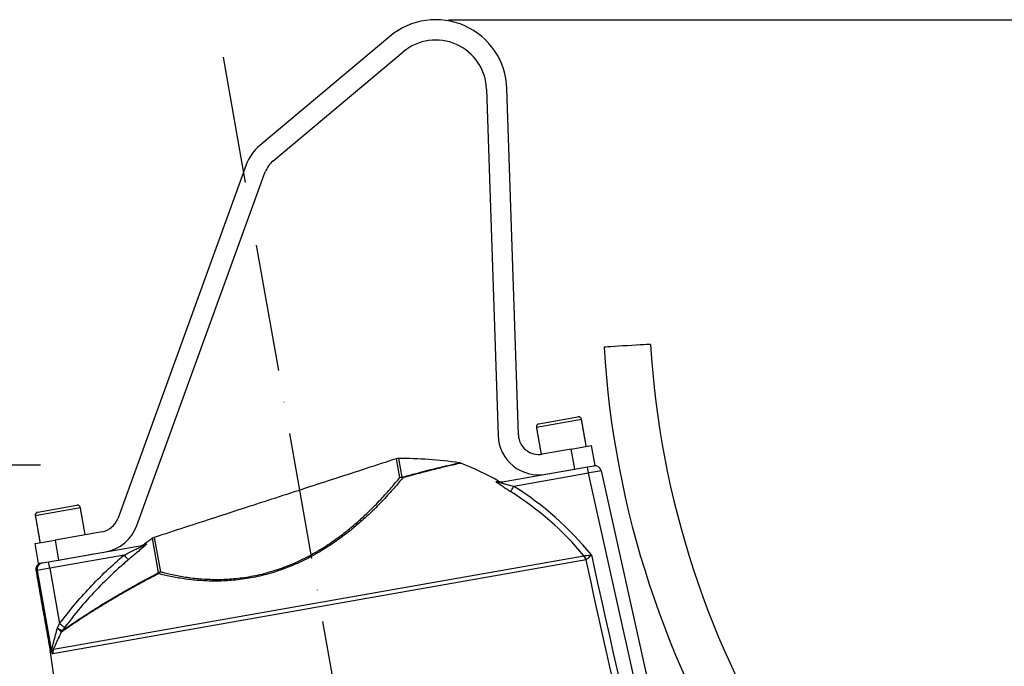
# Model space of a CAD drawing. Extents: x 0 to 8991, y -3014 to 4455.
# Drawn here: x 5761 to 6148, y 2339 to 2593 of the extents above; entities that cross this region are included whole.
import ezdxf

# ---------------------------------------------------------------- set-up
doc = ezdxf.new("R2010")
doc.units = 0
doc.header["$LTSCALE"] = 5
doc.linetypes.add('GEN7', pattern=[15, 10, -2.5, 0, -2.5])
doc.layers.get('0').update_dxf_attribs({"linetype": 'CONTINUOUS'})
doc.layers.get('DEFPOINTS').update_dxf_attribs({"linetype": 'CONTINUOUS'})
doc.layers.add('7', color=4, linetype='GEN7')
doc.layers.add('8', color=1, linetype='CONTINUOUS')
doc.styles.add('ISO', font='GENISO.SHX')
doc.dimstyles.new('GEN-ISO', dxfattribs={"dimtxt": 50, "dimasz": 50, "dimexe": 40, "dimexo": 1, "dimgap": 30, "dimtad": 0, "dimtih": 1, "dimtoh": 1, "dimdec": 1, "dimtxsty": 'ISO', "dimcen": 2, "dimclrd": 256, "dimclre": 256, "dimclrt": 2, "dimazin": 3, "dimtp": 0.1, "dimtm": 0.1, "dimtfac": 0.05, "dimtdec": 1, "dimtix": 1, "dimtmove": 0, "dimatfit": 3, "dimtolj": 1})

# ---------------------------------------------------------------- blocks, each defined once
blk = doc.blocks.new('*D50')
at = {"layer": '8', "color": 3}
for p, q in [((5929.87, 2593.31), (6522.72, 2593.31)), ((6507.72, 2558.31), (6507.72, 1784.68)), ((6290.95, 1749.68), (6522.72, 1749.68))]:
    blk.add_line(p, q, dxfattribs=at)
for points in [[(6501.89, 2558.31), (6513.55, 2558.31), (6507.72, 2593.31)], [(6501.89, 1784.68), (6513.55, 1784.68), (6507.72, 1749.68)]]:
    blk.add_solid(points, dxfattribs=at)
at = {"layer": 'DEFPOINTS', "color": 0}
for p in [(5924.87, 2593.31), (6285.95, 1749.68), (6507.72, 1749.68)]:
    blk.add_point(p, dxfattribs=at)
at = {"layer": '8', "color": 2, "insert": (6468.97, 2171.49), "char_height": 37.5, "attachment_point": 5, "rotation": 90, "style": 'ISO'}
blk.add_mtext('\\A1;{\\Fgeniso.shx;H}', dxfattribs=at)
blk = doc.blocks.new('*D51')
at = {"layer": '8', "color": 3}
for p, q in [((5639.28, 2422.47), (5639.28, 2433.26)), ((5699.58, 2422.47), (5699.58, 2433.26)), ((5604.28, 2418.26), (5569.28, 2418.26)), ((5699.58, 2418.26), (5639.28, 2418.26)), ((5734.58, 2418.26), (5769.58, 2418.26))]:
    blk.add_line(p, q, dxfattribs=at)
for points in [[(5604.28, 2424.09), (5604.28, 2412.42), (5639.28, 2418.26)], [(5734.58, 2424.09), (5734.58, 2412.42), (5699.58, 2418.26)]]:
    blk.add_solid(points, dxfattribs=at)
at = {"layer": 'DEFPOINTS', "color": 0}
for p in [(5639.28, 2418.26), (5639.28, 2417.47), (5699.58, 2417.47)]:
    blk.add_point(p, dxfattribs=at)
at = {"layer": '8', "color": 2, "insert": (5581.07, 2447.23), "char_height": 37.5, "attachment_point": 5, "style": 'ISO'}
blk.add_mtext('\\A1;{\\Fgeniso.shx;2"}', dxfattribs=at)

msp = doc.modelspace()

# ---------------------------------------------------------------- linework, layer by layer
at = {"color": 7, "linetype": 'CONTINUOUS'}
for p, q in [((5906.88, 2586.76), (5855.73, 2543.84)), ((5860.87, 2537.71), (5912.02, 2580.63)), ((5944.86, 2565.97), (5949.37, 2429.81)), ((5957.37, 2430.08), (5952.86, 2566.23)), ((5850.38, 2536.2), (5799.87, 2397.1)), ((5807.39, 2394.37), (5857.9, 2533.47)), ((5982.17, 2436.15), (5964.45, 2433.02)), ((5965.42, 2434.41), (5980.78, 2437.12)), ((5978.14, 2424.47), (5966.75, 2422.46)), ((5978.14, 2424.47), (5986.02, 2425.86)), ((5979.53, 2416.59), (5978.14, 2424.47)), ((5986.02, 2425.86), (5987.41, 2417.98)), ((5910.73, 2413.26), (5909.42, 2420.69)), ((5910.19, 2420.81), (5911.5, 2413.39)), ((5950.29, 2411.44), (5984.56, 2417.48)), ((5984.99, 2415.02), (5955.58, 2409.83)), ((5965.74, 2414.16), (5979.53, 2416.59)), ((5984.56, 2417.48), (5987.02, 2417.91)), ((5984.99, 2415.02), (5984.56, 2417.48)), ((6046.75, 2136.44), (5984.99, 2415.02)), ((5987.41, 2417.98), (5987.02, 2417.91)), ((5989.9, 2415.99), (6050.76, 2141.43)), ((5948.65, 2411.72), (5949.61, 2411.89)), ((5785.21, 2401.42), (5767.49, 2398.29)), ((5768.46, 2399.68), (5783.82, 2402.39)), ((5793.74, 2391.96), (5775.27, 2388.7)), ((5767.39, 2387.31), (5775.27, 2388.7)), ((5775.27, 2388.7), (5776.66, 2380.82)), ((5815.96, 2375.89), (5813.58, 2389.42)), ((5814.27, 2389.77), (5816.66, 2376.23)), ((5768.78, 2379.43), (5767.39, 2387.31)), ((5772.71, 2380.13), (5810.18, 2386.73)), ((5770.26, 2379.69), (5772.71, 2380.13)), ((5773.14, 2377.66), (5772.71, 2380.13)), ((5802.4, 2382.82), (5773.14, 2377.66)), ((5983.95, 2380.87), (5774.39, 2343.92)), ((5774.58, 2345.77), (5983.14, 2382.55)), ((5776.66, 2380.82), (5790.45, 2383.25)), ((5768.24, 2376.8), (5767.74, 2376.71)), ((5773.14, 2377.66), (5768.24, 2376.8)), ((5768.24, 2376.8), (5773.88, 2344.85)), ((5770.15, 2379.67), (5768.78, 2379.43)), ((5770.15, 2379.67), (5770.26, 2379.69)), ((5773.14, 2377.66), (5776.99, 2355.84)), ((5773.37, 2344.76), (5773.88, 2344.85)), ((5773.89, 2344.74), (5773.39, 2344.65))]:
    msp.add_line(p, q, dxfattribs=at)
for points in [[(6009.31, 2465.66), (6009.13, 2465.65), (6008.62, 2465.62), (6007.77, 2465.57), (6006.64, 2465.5), (6005.25, 2465.42), (6003.67, 2465.32), (6001.96, 2465.22), (6000.18, 2465.11), (5998.39, 2465.01), (5996.68, 2464.9), (5995.1, 2464.81), (5993.72, 2464.73), (5992.58, 2464.66), (5991.74, 2464.61), (5991.22, 2464.58), (5991.04, 2464.57), (5991.04, 2464.57)], [(5989.9, 2415.99), (5989.8, 2415.97), (5989.52, 2415.92), (5989.07, 2415.83), (5988.46, 2415.71), (5987.72, 2415.56), (5986.87, 2415.39), (5985.95, 2415.21), (5984.99, 2415.02)], [(5954.27, 2407.73), (5954.32, 2407.82), (5954.42, 2407.97), (5954.55, 2408.18), (5954.71, 2408.44), (5954.91, 2408.75), (5955.12, 2409.09), (5955.35, 2409.46), (5955.58, 2409.83)], [(5802.4, 2382.82), (5802.7, 2382.47), (5802.98, 2382.13), (5803.25, 2381.82), (5803.49, 2381.54), (5803.69, 2381.3), (5803.85, 2381.11), (5803.96, 2380.99), (5804.01, 2380.92)], [(5778.98, 2354.34), (5778.92, 2354.39), (5778.78, 2354.49), (5778.59, 2354.64), (5778.34, 2354.82), (5778.05, 2355.04), (5777.72, 2355.29), (5777.36, 2355.56), (5776.99, 2355.84)]]:
    msp.add_lwpolyline(points, dxfattribs=at)
for centre, radius, start, end in [((5924.87, 2565.31), 28, 1.8974, 130), ((5924.87, 2565.31), 20, 1.8974, 130), ((5867.3, 2530.05), 18, 130, 160.0407), ((5867.3, 2530.05), 10, 130, 160.0407), ((6360.98, 2486.72), 352.3, 183.4273, 212.8605), ((6360.98, 2486.72), 370.6, 183.4273, 212.8605), ((5965.63, 2433.23), 1.2, 100, 190), ((5980.99, 2435.94), 1.2, 10, 100), ((5965.37, 2430.34), 16, 181.8974, 280), ((5965.37, 2430.34), 8, 181.8974, 280), ((5910.2, 2418.31), 2.5, 90.0709, 108), ((5910.4, 2255.81), 165, 81.7498, 90.0709), ((5889.63, 2304.51), 123, 60.8122, 68.5134), ((5987.45, 2415.45), 2.5, 12.5, 100), ((5911.52, 2410.78), 2.6, 90.4669, 107.6811), ((5911.2, 2410.85), 2.46, 72.3803, 100.9169), ((5911.04, 2411.75), 1.7, 58.1098, 74.3311), ((5949.86, 2413.85), 2.45, 240.3975, 279.9575), ((5950.83, 2414.07), 2.5, 240.8122, 280), ((5889.63, 2304.51), 121.8, 39.847, 57.9442), ((5889.63, 2304.51), 124.27, 39.1155, 57.9442), ((5768.67, 2398.5), 1.2, 100, 190), ((5784.03, 2401.21), 1.2, 10, 100), ((5792.35, 2399.84), 8, 280, 340.0407), ((5792.35, 2399.84), 16, 280, 340.0407), ((5910.4, 2255.81), 165, 125.9291, 127.2747), ((5815.05, 2387.39), 2.5, 108, 125.9291), ((5808.88, 2389.04), 2.5, 280, 309.2005), ((5809.75, 2389.15), 2.46, 280.0121, 307.5023), ((5980.01, 2380), 4.04, 12.4495, 39.1837), ((5980.02, 2379.97), 4.05, 12.8874, 39.4881), ((5770.2, 2377.14), 2.5, 100, 190), ((5770.7, 2377.24), 2.49, 100.1375, 190.1363), ((5818, 2374.1), 2.52, 122.1616, 146.4982), ((5817.33, 2375.48), 1.43, 163.0158, 179.5484), ((5817.45, 2373.69), 2.66, 107.3245, 124.0621), ((5779.9, 2351.49), 2.48, 143.0499, 155.4774), ((5779.93, 2351.64), 2.38, 144.9585, 158.6532), ((5775.07, 2344.98), 1.17, 160.7988, 177.1829), ((5778.38, 2344.44), 4.03, 160.6963, 187.532), ((5770.91, 2344.32), 2.5, 7.5, 10), ((5771.41, 2344.41), 2.51, 7.5097, 10.0009)]:
    msp.add_arc(centre, radius, start, end, dxfattribs=at)
for points in [[(5984.05, 2425.51), (5982.17, 2436.15)], [(5964.45, 2433.02), (5966.32, 2422.39)], [(5909.42, 2420.69), (5814.27, 2389.77)], [(5787.09, 2390.78), (5785.21, 2401.42)], [(5767.49, 2398.29), (5769.36, 2387.66)], [(5983.14, 2382.55), (5983.15, 2382.55)], [(5983.97, 2380.87), (5983.95, 2380.87)], [(5767.74, 2376.71), (5773.37, 2344.76)], [(5776.15, 2354.08), (5776.99, 2355.84)], [(5778.98, 2354.34), (5777.98, 2353.01)], [(5777.71, 2352.51), (5777.65, 2352.51)], [(5773.39, 2344.65), (5819.81, 1992.01)]]:
    msp.add_open_spline(points, degree=1, dxfattribs=at)
for points, knots in [([(5911.5, 2413.39), (5913.17, 2413.84), (5916.5, 2414.76), (5920.9, 2415.91), (5924.86, 2416.9), (5928.24, 2417.72), (5930.97, 2418.36), (5932.92, 2418.81), (5934.02, 2419.06), (5934.05, 2419.07), (5934.07, 2419.07)], [0, 0, 0, 0, 0.1238327, 0.2479237, 0.3717201, 0.5021447, 0.6329297, 0.7633111, 0.8984595, 1, 1, 1, 1]), ([(5934.67, 2418.93), (5934.68, 2418.93), (5934.75, 2418.95), (5934.34, 2418.86), (5933.43, 2418.65), (5932.03, 2418.33), (5930.22, 2417.91), (5927.96, 2417.37), (5925.33, 2416.72), (5922.41, 2415.99), (5919.24, 2415.17), (5915.77, 2414.25), (5913.22, 2413.55), (5911.94, 2413.19)], [0, 0, 0, 0, 0.030667, 0.133753, 0.236842, 0.333451, 0.430064, 0.529268, 0.628476, 0.720415, 0.812356, 0.906177, 1, 1, 1, 1]), ([(5934.68, 2418.95), (5934.55, 2419), (5934.35, 2419.07), (5934.15, 2419.09), (5934.07, 2419.09)], [0, 0, 0, 0, 0.649904, 1, 1, 1, 1]), ([(5911.94, 2413.19), (5910.85, 2411.87), (5908.65, 2409.23), (5904.44, 2404.58), (5900.01, 2400.11), (5895.54, 2395.99), (5891.27, 2392.38), (5886.4, 2388.68), (5880.87, 2384.99), (5874.67, 2381.46), (5868.02, 2378.38), (5861.07, 2375.87), (5853.98, 2374.07), (5847.02, 2372.96), (5840.4, 2372.51), (5834.06, 2372.59), (5828.06, 2373.11), (5822.49, 2373.98), (5818.53, 2374.83), (5816.45, 2375.35), (5815.9, 2375.49)], [0, 0, 0, 0, 0.075475, 0.15114, 0.226526, 0.277032, 0.327635, 0.378081, 0.432922, 0.487718, 0.541677, 0.595607, 0.649608, 0.703637, 0.756568, 0.809541, 0.8662, 0.923077, 0.979835, 1, 1, 1, 1]), ([(5816.66, 2376.23), (5817.2, 2376.09), (5819.24, 2375.56), (5823.12, 2374.7), (5828.58, 2373.82), (5834.46, 2373.28), (5840.68, 2373.18), (5847.17, 2373.59), (5853.99, 2374.67), (5860.94, 2376.43), (5867.75, 2378.9), (5874.27, 2381.92), (5880.34, 2385.4), (5885.76, 2389.05), (5890.52, 2392.7), (5894.7, 2396.26), (5899.07, 2400.33), (5903.4, 2404.75), (5907.52, 2409.35), (5909.66, 2411.96), (5910.73, 2413.26)], [0, 0, 0, 0, 0.020248, 0.077107, 0.134083, 0.19084, 0.243685, 0.296486, 0.350243, 0.40397, 0.45763, 0.511322, 0.565985, 0.620695, 0.671198, 0.721859, 0.772424, 0.848159, 0.924174, 1, 1, 1, 1]), ([(5954.27, 2407.73), (5953.78, 2408.05), (5952.79, 2408.67), (5951.25, 2409.66), (5949.89, 2410.57), (5948.99, 2411.24), (5948.58, 2411.63), (5948.63, 2411.69), (5948.65, 2411.72)], [0, 0, 0, 0, 0.185064, 0.369871, 0.599981, 0.75766, 0.878719, 1, 1, 1, 1]), ([(5950.29, 2411.44), (5950.26, 2411.43), (5950.22, 2411.41), (5950.28, 2411.36), (5950.41, 2411.29), (5950.75, 2411.16), (5951.52, 2410.92), (5953.21, 2410.45), (5954.66, 2410.07), (5955.58, 2409.83)], [0, 0, 0, 0, 0.050539, 0.08832, 0.155027, 0.183365, 0.329077, 0.574092, 1, 1, 1, 1]), ([(5802.4, 2382.82), (5803.75, 2383.49), (5805.6, 2384.4), (5808, 2385.58), (5809.24, 2386.19), (5809.94, 2386.56), (5810.14, 2386.68), (5810.22, 2386.73), (5810.19, 2386.73), (5810.18, 2386.73)], [0, 0, 0, 0, 0.471022, 0.644631, 0.853089, 0.918373, 0.946487, 0.972996, 1, 1, 1, 1]), ([(5811.24, 2387.2), (5811.26, 2387.2), (5811.3, 2387.19), (5811.12, 2386.99), (5810.48, 2386.39), (5809.29, 2385.38), (5807.64, 2383.99), (5805.91, 2382.54), (5804.64, 2381.46), (5804.01, 2380.92)], [0, 0, 0, 0, 0.043263, 0.123926, 0.203845, 0.415421, 0.576977, 0.788384, 1, 1, 1, 1]), ([(5810.18, 2386.73), (5809.93, 2386.69), (5809.43, 2386.6), (5809.35, 2386.59), (5809.32, 2386.58)], [0, 0, 0, 0, 0.499999, 1, 1, 1, 1]), ([(5810.5, 2387.07), (5810.47, 2387.07), (5810.31, 2387.04), (5810.83, 2387.13), (5811.24, 2387.2)], [0, 0, 0, 0, 0.197285, 1, 1, 1, 1]), ([(5776.99, 2355.84), (5778.88, 2358.27), (5782.65, 2363.13), (5788.84, 2370.03), (5795.37, 2376.66), (5800.06, 2380.77), (5802.4, 2382.82)], [0, 0, 0, 0, 0.24845, 0.496899, 0.74845, 1, 1, 1, 1]), ([(5804.01, 2380.92), (5802.75, 2379.83), (5798.97, 2376.56), (5792.96, 2370.75), (5785.79, 2363.04), (5781.35, 2357.37), (5778.98, 2354.34)], [0, 0, 0, 0, 0.136702, 0.410202, 0.684721, 1, 1, 1, 1]), ([(5983.15, 2382.55), (5983.23, 2382.56), (5983.41, 2382.58), (5984.04, 2382.65), (5984.86, 2382.75), (5985.57, 2382.85), (5985.97, 2382.9), (5986.04, 2382.91), (5986.05, 2382.91)], [0, 0, 0, 0, 0.2177576, 0.444921, 0.6860953, 0.9402717, 0.9972703, 1, 1, 1, 1]), ([(5986.05, 2382.91), (5986.04, 2382.9), (5985.98, 2382.85), (5985.69, 2382.56), (5985.19, 2382.08), (5984.61, 2381.5), (5984.16, 2381.06), (5984.03, 2380.93), (5983.97, 2380.87)], [0, 0, 0, 0, 0.0115208, 0.0598633, 0.3141482, 0.5549982, 0.781966, 1, 1, 1, 1]), ([(6039.03, 2133.1), (6038.96, 2133.41), (6037.45, 2140.22), (6030.15, 2173.07), (6011.87, 2255.36), (5995.03, 2331.13), (5983.97, 2380.87)], [0, 0, 0, 0, 0.00375, 0.082546, 0.397732, 1, 1, 1, 1]), ([(5986.05, 2382.91), (5986.42, 2381.25), (6002.74, 2307.82), (6021.21, 2224.73), (6039.3, 2143.29), (6041.44, 2133.63)], [0, 0, 0, 0, 0.019924, 0.883806, 1, 1, 1, 1]), ([(5815.9, 2375.49), (5814.12, 2374.55), (5810.55, 2372.66), (5805.47, 2369.87), (5800.64, 2367.11), (5796.14, 2364.46), (5792.03, 2361.95), (5788.3, 2359.61), (5784.96, 2357.44), (5782.01, 2355.47), (5779.49, 2353.75), (5778.31, 2352.92), (5777.71, 2352.51)], [0, 0, 0, 0, 0.097036, 0.19407, 0.293444, 0.392812, 0.489917, 0.587015, 0.687043, 0.78706, 0.892948, 1, 1, 1, 1]), ([(5777.98, 2353.01), (5778.56, 2353.42), (5779.74, 2354.24), (5782.22, 2355.94), (5785.1, 2357.86), (5788.37, 2359.99), (5792.1, 2362.35), (5796.23, 2364.87), (5800.68, 2367.49), (5805.43, 2370.21), (5810.51, 2373.02), (5814.15, 2374.93), (5815.96, 2375.89)], [0, 0, 0, 0, 0.105764, 0.212726, 0.30975, 0.406783, 0.506848, 0.606921, 0.703997, 0.801078, 0.900538, 1, 1, 1, 1]), ([(5773.83, 2345.49), (5773.84, 2345.52), (5773.92, 2345.66), (5774.12, 2346.3), (5774.43, 2347.44), (5774.89, 2349.18), (5775.46, 2351.4), (5775.92, 2353.18), (5776.15, 2354.08)], [0, 0, 0, 0, 0.030786, 0.144357, 0.296868, 0.450678, 0.725064, 1, 1, 1, 1]), ([(5777.65, 2352.51), (5777.6, 2352.6), (5777.51, 2352.77), (5777.07, 2353.24), (5776.61, 2353.68), (5776.28, 2353.97), (5776.16, 2354.07), (5776.15, 2354.08)], [0, 0, 0, 0, 0.306402, 0.57469, 0.847528, 0.989185, 1, 1, 1, 1]), ([(5776.15, 2354.08), (5776.17, 2354.07), (5776.31, 2354.01), (5776.7, 2353.83), (5777.26, 2353.55), (5777.77, 2353.21), (5777.87, 2353.06), (5777.92, 2352.98)], [0, 0, 0, 0, 0.014666, 0.152791, 0.425734, 0.693761, 1, 1, 1, 1]), ([(5777.65, 2352.51), (5777.27, 2351.69), (5776.52, 2350.01), (5775.57, 2347.91), (5774.93, 2346.51), (5774.66, 2345.93), (5774.58, 2345.77)], [0, 0, 0, 0, 0.3417, 0.691477, 0.914186, 1, 1, 1, 1]), ([(5777.92, 2352.98), (5777.93, 2352.97), (5777.94, 2352.96), (5777.96, 2352.99), (5777.98, 2353.01)], [0, 0, 0, 0, 0.4084009, 1, 1, 1, 1]), ([(5773.83, 2345.49), (5773.83, 2345.49), (5773.84, 2345.48), (5773.85, 2345.47), (5773.88, 2345.46), (5773.91, 2345.43), (5773.94, 2345.39), (5773.96, 2345.36)], [0, 0, 0, 0, 0.030757, 0.19292, 0.35491, 0.604641, 1, 1, 1, 1]), ([(5773.88, 2344.85), (5773.88, 2344.85), (5773.88, 2344.85), (5773.88, 2344.89), (5773.88, 2344.94), (5773.87, 2345.09), (5773.85, 2345.29), (5773.83, 2345.45), (5773.83, 2345.49)], [0, 0, 0, 0, 0.06793, 0.17645, 0.19893, 0.374755, 0.858396, 1, 1, 1, 1]), ([(5773.9, 2345.03), (5773.89, 2345.1), (5773.87, 2345.21), (5773.85, 2345.35), (5773.84, 2345.44), (5773.83, 2345.48), (5773.83, 2345.49)], [0, 0, 0, 0, 0.439555, 0.693421, 0.967638, 1, 1, 1, 1]), ([(5773.96, 2345.36), (5774, 2345.34), (5774.09, 2345.27), (5774.28, 2345.37), (5774.45, 2345.56), (5774.57, 2345.74), (5774.58, 2345.77)], [0, 0, 0, 0, 0.171964, 0.463493, 0.911189, 1, 1, 1, 1]), ([(5773.9, 2345.03), (5773.9, 2345), (5773.9, 2344.91), (5773.91, 2344.83), (5773.9, 2344.78), (5773.9, 2344.75), (5773.9, 2344.74), (5773.89, 2344.74)], [0, 0, 0, 0, 0.269633, 0.58799, 0.632035, 0.852123, 1, 1, 1, 1]), ([(5774.39, 2343.92), (5774.38, 2343.91), (5774.3, 2343.91), (5774.18, 2344.06), (5774.02, 2344.48), (5773.93, 2344.88), (5773.9, 2345.03)], [0, 0, 0, 0, 0.088789, 0.53229, 0.816143, 1, 1, 1, 1])]:
    msp.add_open_spline(points, degree=3, knots=knots, dxfattribs=at)
at = {"layer": '7'}
msp.add_line((5841.3, 2578.57), (5972.36, 1835.32), dxfattribs=at)

# ---------------------------------------------------------------- dimensions: what is measured, and where the dimension line sits
at = {"layer": '8'}
dim = msp.add_linear_dim(base=(6507.72, 1749.68), p1=(5924.87, 2593.31), p2=(6285.95, 1749.68), angle=90, text='{\\Fgeniso.shx;H}', dimstyle='GEN-ISO', override={"dimtxt": 37.5, "dimasz": 35, "dimexe": 15, "dimexo": 5, "dimgap": 20, "dimtad": 1, "dimtih": 0, "dimtoh": 0, "dimclrd": 3, "dimclre": 3, "dimadec": 2, "dimazin": 2, "dimlwd": 25, "dimlwe": 25}, dxfattribs=at)
dim.commit()
dim.dimension.update_dxf_attribs({"geometry": '*D50', "text_midpoint": (6468.97, 2171.49)})
dim = msp.add_linear_dim(base=(5639.28, 2418.26), p1=(5699.58, 2417.47), p2=(5639.28, 2417.47), text='{\\Fgeniso.shx;2"}', dimstyle='GEN-ISO', override={"dimtxt": 37.5, "dimasz": 35, "dimexe": 15, "dimexo": 5, "dimgap": 20, "dimtad": 1, "dimtih": 0, "dimtoh": 0, "dimclrd": 3, "dimclre": 3, "dimadec": 2, "dimazin": 2, "dimlwd": 25, "dimlwe": 25}, dxfattribs=at)
dim.commit()
dim.dimension.update_dxf_attribs({"geometry": '*D51', "text_midpoint": (5581.07, 2447.23), "dimtype": 160})

doc.saveas('drawing.dxf')
